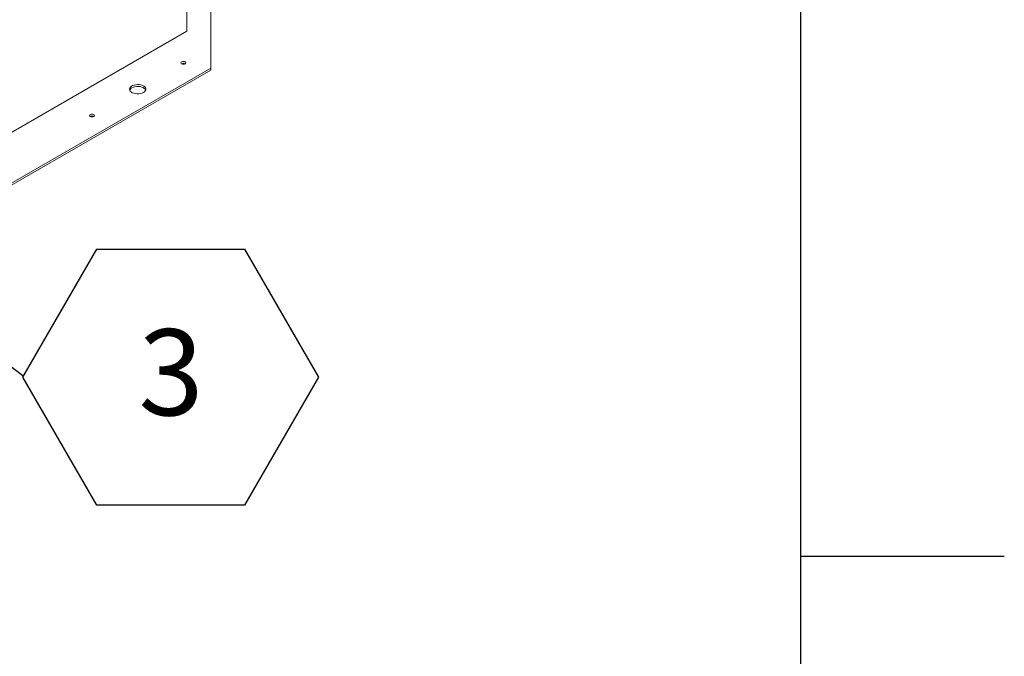
# Model space of a CAD drawing. Units: inches. Extents: x 4 to 325, y -34 to 252.
# Drawn here: x 296 to 325, y 126 to 144 of the extents above; entities that cross this region are included whole.
import ezdxf

# ---------------------------------------------------------------- set-up
doc = ezdxf.new("R2010")
doc.units = ezdxf.units.IN
doc.header["$MEASUREMENT"] = 0
doc.layers.add('FORMAT', color=7, linetype='Continuous')
doc.layers.add('UL_LISTED', color=7, linetype='Continuous')
doc.styles.add('SLDTEXTSTYLE0', font='TXT', dxfattribs={"width": 0.605})
doc.dimstyles.new('SLDDIMSTYLE1', dxfattribs={"dimtxt": 0, "dimasz": 0.746695, "dimexe": 0, "dimexo": 0.0625, "dimgap": 0, "dimtad": 0, "dimtih": 1, "dimtoh": 1, "dimdec": 0, "dimrnd": 1e-09, "dimzin": 0, "dimdsep": 46, "dimtxsty": 'Standard', "dimblk1": 'DOT', "dimblk2": 'DOT', "dimsah": 1, "dimcen": 0.09, "dimadec": 0, "dimazin": 0, "dimtfac": 0.746695, "dimtdec": 0, "dimtofl": 0, "dimtmove": 0, "dimatfit": 3, "dimldrblk": 'DOT', "dimfxl": 1, "dimfrac": 2, "dimtolj": 1, "dimtzin": 0, "dimarcsym": 0})

# ---------------------------------------------------------------- blocks, each defined once
blk = doc.blocks.new('SW_NOTE_26')
at = {"layer": 'UL_LISTED', "color": 0, "ltscale": 30}
for p, q in [((0, -0.053), (2.142, 3.658)), ((2.142, 3.658), (6.427, 3.658)), ((6.427, 3.658), (8.57, -0.053)), ((2.142, -3.764), (0, -0.053)), ((8.57, -0.053), (6.427, -3.764)), ((6.427, -3.764), (2.142, -3.764))]:
    blk.add_line(p, q, dxfattribs=at)
at = {"layer": 'UL_LISTED', "color": 0, "ltscale": 30, "insert": (4.296, 1.34), "char_height": 2.5, "attachment_point": 2, "style": 'SLDTEXTSTYLE0'}
blk.add_mtext('3', dxfattribs=at)
blk = doc.blocks.new('_DOT')
at = {"color": 0, "linetype": 'ByBlock', "lineweight": -2}
blk.add_line((-0.5, 0), (-1, 0), dxfattribs=at)
at = {"color": 0, "linetype": 'ByBlock', "const_width": 0.5}
blk.add_lwpolyline([(-0.25, 0, 1), (0.25, 0, 1)], format="xyb", close=True, dxfattribs=at)

msp = doc.modelspace()

# ---------------------------------------------------------------- linework, layer by layer
at = {"color": 8, "linetype": 'Continuous', "lineweight": 0, "ltscale": 30, "true_color": 0x808080}
msp.add_line((318.89781, 11.7621951), (318.89781, 245.7621951), dxfattribs=at)
at = {"color": 7, "linetype": 'Continuous', "lineweight": 15, "ltscale": 30}
for p, q in [((301.0905979, 148.0801611), (301.0905979, 143.9955074)), ((301.7906336, 142.9239717), (301.7906336, 145.067043)), ((301.0905979, 143.9955074), (274.4839375, 128.6358093)), ((276.3347895, 128.2286257), (301.7906336, 142.9239717)), ((276.3347895, 128.1735092), (301.7906336, 142.8688552)), ((301.7906336, 142.8688552), (301.7906336, 142.9239717))]:
    msp.add_line(p, q, dxfattribs=at)
at = {"color": 7, "linetype": 'Continuous', "lineweight": 15, "ltscale": 30, "flags": 128}
for points in [[(301.0449895, 143.0482699), (301.060272, 143.0614735), (301.0656385, 143.0770483), (301.060272, 143.092623), (301.0449895, 143.1058266), (301.0221177, 143.114649), (300.9951385, 143.117747), (300.9681593, 143.114649), (300.9452875, 143.1058266), (300.930005, 143.092623), (300.9246385, 143.0770483), (300.930005, 143.0614735), (300.9452875, 143.0482699), (300.9681593, 143.0394475), (300.9951385, 143.0363495), (301.0221177, 143.0394475), (301.0449895, 143.0482699)], [(299.8350414, 142.2159928), (299.8667934, 142.2387964), (299.8893115, 142.2650073), (299.9015427, 142.2933999), (299.9029151, 142.3226466), (299.8933646, 142.3513798), (299.8733376, 142.378256), (299.8437707, 142.4020185), (299.8060464, 142.4215563), (299.7619286, 142.4359556), (299.7134801, 142.4445433), (299.6629665, 142.4469178), (299.6127497, 142.4429681), (299.5651777, 142.4328788), (299.522475, 142.4171217), (299.4866383, 142.3964336), (299.4593432, 142.3717818), (299.4418661, 142.3443191), (299.4350242, 142.3153295), (299.4391374, 142.2861687), (299.4540134, 142.2582), (299.4789565, 142.2327313), (299.5128005, 142.2109535), (299.5539629, 142.1938849), (299.6005189, 142.1823236), (299.6502917, 142.1768102), (299.7009539, 142.1776025), (299.7501366, 142.1846634), (299.7955401, 142.1976628), (299.8350414, 142.2159928)], [(299.5035851, 142.352222), (299.5430864, 142.370552), (299.5884899, 142.3835514), (299.6376726, 142.3906123), (299.6883348, 142.3914046), (299.7381076, 142.3858912), (299.7846637, 142.3743299), (299.825826, 142.3572613), (299.85967, 142.3354835), (299.8846132, 142.3100148), (299.8987752, 142.2841074)], [(298.3933391, 141.5175047), (298.4086216, 141.5307083), (298.4139881, 141.546283), (298.4086216, 141.5618578), (298.3933391, 141.5750614), (298.3704672, 141.5838838), (298.3434881, 141.5869818), (298.3165089, 141.5838838), (298.293637, 141.5750614), (298.2783546, 141.5618578), (298.2729881, 141.546283), (298.2783546, 141.5307083), (298.293637, 141.5175047), (298.3165089, 141.5086823), (298.3434881, 141.5055843), (298.3704672, 141.5086823), (298.3933391, 141.5175047)]]:
    msp.add_lwpolyline(points, dxfattribs=at)
at = {"color": 7, "linetype": 'Continuous', "lineweight": 15, "ltscale": 900}
for centre, radius, start, end in [((300.9951385, 142.961602), 0.1020572, 59.44747378, 120.55252622), ((299.5640029, 142.2318154), 0.1347147, 116.64662613, 157.15939891), ((298.3434881, 141.4308368), 0.1020572, 59.44747378, 120.55252622)]:
    msp.add_arc(centre, radius, start, end, dxfattribs=at)
at = {"layer": 'FORMAT', "ltscale": 30}
for p, q in [((318.89781, 11.7621951), (318.89781, 245.7621951)), ((318.89781, 128.7621951), (324.8033218, 128.7621951))]:
    msp.add_line(p, q, dxfattribs=at)

# ---------------------------------------------------------------- block references
at = {"layer": 'UL_LISTED', "ltscale": 30}
msp.add_blockref('SW_NOTE_26', (296.3396629, 134.0074403), dxfattribs=at)

# ---------------------------------------------------------------- leaders
msp.add_leader([(286.0024122, 141.8234381), (296.3396629, 134.0074403)], dimstyle='SLDDIMSTYLE1', dxfattribs=at)

doc.saveas('drawing.dxf')
